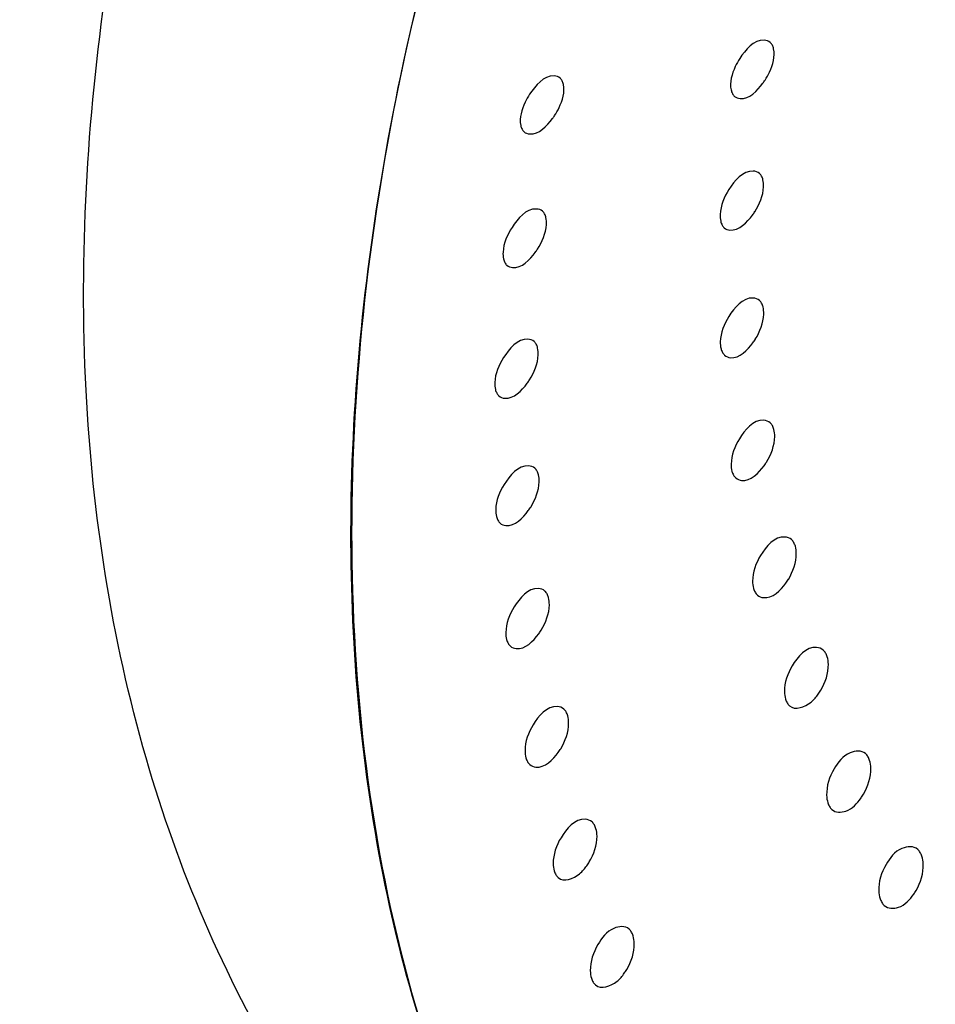
# Model space of a CAD drawing. Units: millimetres. Extents: x -1 to 1616, y -1 to 2285.
# Drawn here: x 1081 to 1084, y 1938 to 1941 of the extents above; entities that cross this region are included whole.
import ezdxf

# ---------------------------------------------------------------- set-up
doc = ezdxf.new("R2010")
doc.units = ezdxf.units.MM
doc.header["$LTSCALE"] = 148.923077
doc.layers.get('0').update_dxf_attribs({"linetype": 'CONTINUOUS'})
doc.layers.add('ASSI', color=7, linetype='CONTINUOUS')
doc.layers.add('GEOM', color=7, linetype='CONTINUOUS')

msp = doc.modelspace()

# ---------------------------------------------------------------- linework, layer by layer
at = {"color": 2, "linetype": 'CONTINUOUS'}
msp.add_open_spline([(1087.408, 1936.5954), (1087.2831, 1936.5401), (1087.0332, 1936.4296), (1086.7208, 1936.2914), (1086.4708, 1936.1808), (1086.2834, 1936.0979), (1086.096, 1936.015), (1085.9398, 1935.9459), (1085.8304, 1935.8976), (1085.7679, 1935.8699), (1085.7211, 1935.8492), (1085.6742, 1935.8285), (1085.6352, 1935.8112), (1085.6039, 1935.7974), (1085.5844, 1935.7886), (1085.5708, 1935.7829), (1085.5629, 1935.7789), (1085.5552, 1935.7774), (1085.5456, 1935.7748), (1085.5302, 1935.7711), (1085.5109, 1935.7663), (1085.48, 1935.7587), (1085.4415, 1935.7492), (1085.3952, 1935.7377), (1085.3335, 1935.7225), (1085.2564, 1935.7035), (1085.1639, 1935.6806), (1085.0714, 1935.6578), (1084.948, 1935.6273), (1084.7938, 1935.5893), (1084.6087, 1935.5436), (1084.4237, 1935.4979), (1084.2694, 1935.4598), (1084.1461, 1935.4294), (1084.0535, 1935.4065), (1083.9764, 1935.3875), (1083.9147, 1935.3723), (1083.8685, 1935.3608), (1083.8222, 1935.3494), (1083.7875, 1935.3408), (1083.7644, 1935.3352), (1083.7547, 1935.3327), (1083.7471, 1935.3309), (1083.7412, 1935.3291), (1083.7357, 1935.3291), (1083.7284, 1935.3287), (1083.7193, 1935.3284), (1083.7047, 1935.3279), (1083.6865, 1935.3272), (1083.6646, 1935.3264), (1083.6354, 1935.3253), (1083.5989, 1935.3239), (1083.5551, 1935.3222), (1083.4968, 1935.32), (1083.4238, 1935.3173), (1083.3362, 1935.314), (1083.2487, 1935.3107), (1083.1319, 1935.3063), (1082.986, 1935.3008), (1082.8109, 1935.2942), (1082.6358, 1935.2876), (1082.4606, 1935.281), (1082.3293, 1935.2761), (1082.2417, 1935.2728), (1082.198, 1935.2711), (1082.1542, 1935.2695), (1082.1177, 1935.2681), (1082.0885, 1935.267), (1082.0666, 1935.2662), (1082.0484, 1935.2655), (1082.0338, 1935.2649), (1082.0247, 1935.2648), (1082.0173, 1935.2641), (1082.0123, 1935.2651), (1082.0074, 1935.2661), (1081.9975, 1935.2681), (1081.9827, 1935.2712), (1081.9629, 1935.2753), (1081.9366, 1935.2808), (1081.9037, 1935.2876), (1081.851, 1935.2985), (1081.7851, 1935.3122), (1081.7061, 1935.3286), (1081.6271, 1935.3449), (1081.5481, 1935.3613), (1081.4428, 1935.3832), (1081.3111, 1935.4105), (1081.153, 1935.4432), (1081.0214, 1935.4706), (1080.916, 1935.4924), (1080.837, 1935.5088), (1080.758, 1935.5252), (1080.679, 1935.5415), (1080.6131, 1935.5552), (1080.5604, 1935.5661), (1080.5275, 1935.5729), (1080.5045, 1935.5777), (1080.4913, 1935.5805), (1080.4814, 1935.5825), (1080.4732, 1935.5842), (1080.4666, 1935.5856), (1080.4599, 1935.5867), (1080.4531, 1935.5908), (1080.4418, 1935.5965), (1080.4278, 1935.604), (1080.411, 1935.6128), (1080.3942, 1935.6216), (1080.3718, 1935.6334), (1080.3438, 1935.6482), (1080.299, 1935.6718), (1080.2429, 1935.7013), (1080.1757, 1935.7367), (1080.086, 1935.7839), (1079.974, 1935.8428), (1079.8395, 1935.9136), (1079.705, 1935.9844), (1079.5929, 1936.0434), (1079.5033, 1936.0906), (1079.4361, 1936.126), (1079.3688, 1936.1614), (1079.3128, 1936.1909), (1079.268, 1936.2145), (1079.2343, 1936.2322), (1079.2063, 1936.2469), (1079.1839, 1936.2587), (1079.1671, 1936.2676), (1079.1531, 1936.275), (1079.1433, 1936.2801), (1079.1384, 1936.2827), (1079.1356, 1936.2842), (1079.1335, 1936.2866), (1079.1307, 1936.2892), (1079.1264, 1936.2937), (1079.1209, 1936.2992), (1079.1143, 1936.3058), (1079.1055, 1936.3146), (1079.0945, 1936.3257), (1079.0769, 1936.3433), (1079.0462, 1936.3742), (1079.0022, 1936.4184), (1078.9495, 1936.4713), (1078.8968, 1936.5243), (1078.8265, 1936.5949), (1078.7387, 1936.6832), (1078.6332, 1936.7891), (1078.5278, 1936.895), (1078.4399, 1936.9833), (1078.3696, 1937.0539), (1078.3169, 1937.1068), (1078.273, 1937.151), (1078.2378, 1937.1863), (1078.2115, 1937.2128), (1078.1851, 1937.2392), (1078.1631, 1937.2613), (1078.1456, 1937.279), (1078.1324, 1937.2922), (1078.1214, 1937.3032), (1078.1126, 1937.3121), (1078.1071, 1937.3176), (1078.1027, 1937.322), (1078.1, 1937.3248), (1078.0977, 1937.3269), (1078.0964, 1937.3299), (1078.0937, 1937.3348), (1078.09, 1937.342), (1078.0839, 1937.3533), (1078.0764, 1937.3676), (1078.0644, 1937.3904), (1078.0494, 1937.4189), (1078.0254, 1937.4644), (1077.9953, 1937.5214), (1077.9593, 1937.5898), (1077.9233, 1937.6581), (1077.8752, 1937.7493), (1077.8151, 1937.8632), (1077.743, 1937.9999), (1077.6709, 1938.1367), (1077.6109, 1938.2506), (1077.5628, 1938.3417), (1077.5268, 1938.4101), (1077.4907, 1938.4785), (1077.4607, 1938.5354), (1077.4367, 1938.581), (1077.4216, 1938.6095), (1077.4096, 1938.6323), (1077.4021, 1938.6465), (1077.3961, 1938.6579), (1077.3923, 1938.665), (1077.3898, 1938.6701), (1077.3881, 1938.6728), (1077.3875, 1938.6763), (1077.3865, 1938.6804), (1077.385, 1938.6872), (1077.3832, 1938.6956), (1077.3802, 1938.7091), (1077.3764, 1938.726), (1077.372, 1938.7462), (1077.366, 1938.7732), (1077.3585, 1938.8069), (1077.3496, 1938.8474), (1077.3406, 1938.8879), (1077.3287, 1938.9419), (1077.3138, 1939.0094), (1077.2959, 1939.0903), (1077.272, 1939.1983), (1077.2422, 1939.3333), (1077.2064, 1939.4952), (1077.1706, 1939.6571), (1077.1408, 1939.7921), (1077.1169, 1939.9001), (1077.099, 1939.981), (1077.0811, 1940.062), (1077.0662, 1940.1295), (1077.0558, 1940.1767), (1077.0498, 1940.2037), (1077.0454, 1940.2239), (1077.0416, 1940.2408), (1077.039, 1940.2526), (1077.0375, 1940.2594), (1077.0367, 1940.2636), (1077.0357, 1940.2669), (1077.0357, 1940.2707), (1077.0358, 1940.2772), (1077.036, 1940.2904), (1077.0362, 1940.3092), (1077.0364, 1940.3318), (1077.0367, 1940.3619), (1077.0371, 1940.3995), (1077.0376, 1940.4446), (1077.0383, 1940.5048), (1077.0391, 1940.58), (1077.0401, 1940.6703), (1077.0411, 1940.7606), (1077.0424, 1940.8809), (1077.044, 1941.0314), (1077.046, 1941.2119), (1077.0479, 1941.3925), (1077.0496, 1941.5429), (1077.0509, 1941.6633), (1077.0519, 1941.7536), (1077.0527, 1941.8288), (1077.0533, 1941.889), (1077.0538, 1941.9341), (1077.0542, 1941.9717), (1077.0546, 1942.0018), (1077.0547, 1942.0206), (1077.055, 1942.0357), (1077.0547, 1942.045), (1077.0567, 1942.0531), (1077.0583, 1942.0611), (1077.0604, 1942.0711), (1077.0628, 1942.083), (1077.0662, 1942.099), (1077.0719, 1942.127), (1077.0802, 1942.1669), (1077.0934, 1942.2309), (1077.1099, 1942.3108), (1077.1297, 1942.4067), (1077.1496, 1942.5025), (1077.1694, 1942.5984), (1077.1958, 1942.7263), (1077.2288, 1942.8861), (1077.2685, 1943.0779), (1077.3081, 1943.2696), (1077.3411, 1943.4294), (1077.3676, 1943.5573), (1077.3874, 1943.6532), (1077.4039, 1943.7331), (1077.4171, 1943.797), (1077.4254, 1943.837), (1077.432, 1943.8689), (1077.4369, 1943.8929), (1077.4406, 1943.9109), (1077.4431, 1943.9229), (1077.4444, 1943.9289), (1077.4456, 1943.9349), (1077.4491, 1943.943), (1077.4529, 1943.9532), (1077.4593, 1943.9694), (1077.4671, 1943.9898), (1077.4766, 1944.0142), (1077.4892, 1944.0467), (1077.505, 1944.0874), (1077.5239, 1944.1361), (1077.5428, 1944.1849), (1077.5807, 1944.2825), (1077.6375, 1944.4289), (1077.7132, 1944.6241), (1077.7888, 1944.8192), (1077.8645, 1945.0144), (1077.9276, 1945.177), (1077.9781, 1945.3072), (1078.0159, 1945.4047), (1078.0538, 1945.5023), (1078.0916, 1945.5999), (1078.1232, 1945.6812), (1078.1452, 1945.7382), (1078.1579, 1945.7707), (1078.1673, 1945.7951), (1078.1752, 1945.8154), (1078.1815, 1945.8317), (1078.1854, 1945.8418), (1078.1886, 1945.85), (1078.1909, 1945.8561), (1078.1946, 1945.862), (1078.199, 1945.87), (1078.2047, 1945.8799), (1078.2183, 1945.9037), (1078.2387, 1945.9394), (1078.2658, 1945.9871), (1078.293, 1946.0347), (1078.3292, 1946.0983), (1078.3926, 1946.2094), (1078.4832, 1946.3683), (1078.5918, 1946.5589), (1078.7005, 1946.7494), (1078.8091, 1946.94), (1078.8997, 1947.0989), (1078.9721, 1947.2259), (1079.0264, 1947.3212), (1079.0808, 1947.4165), (1079.126, 1947.4959), (1079.1623, 1947.5595), (1079.1894, 1947.6071), (1079.2121, 1947.6468), (1079.2302, 1947.6786), (1079.2415, 1947.6984), (1079.2505, 1947.7143), (1079.2563, 1947.7242), (1079.2606, 1947.7322), (1079.2668, 1947.7397), (1079.2767, 1947.7529), (1079.2914, 1947.7718), (1079.3146, 1947.802), (1079.3438, 1947.8397), (1079.3787, 1947.885), (1079.4136, 1947.9302), (1079.4602, 1947.9906), (1079.5417, 1948.0962), (1079.6581, 1948.2471), (1079.7979, 1948.4282), (1079.9376, 1948.6093), (1080.1239, 1948.8508), (1080.3567, 1949.1526), (1080.543, 1949.394), (1080.6362, 1949.5148)], degree=3, knots=[0, 0, 0, 0, 0.015625, 0.03125, 0.039062, 0.046875, 0.054688, 0.0625, 0.066406, 0.068359, 0.070312, 0.072266, 0.074219, 0.075195, 0.076172, 0.07666, 0.076904, 0.077148, 0.077637, 0.078125, 0.079102, 0.080078, 0.082031, 0.083984, 0.085938, 0.089844, 0.09375, 0.097656, 0.101562, 0.109375, 0.117188, 0.125, 0.132812, 0.136719, 0.140625, 0.144531, 0.146484, 0.148438, 0.150391, 0.152344, 0.152832, 0.15332, 0.153564, 0.153809, 0.154053, 0.154297, 0.154785, 0.155273, 0.15625, 0.157227, 0.158203, 0.160156, 0.162109, 0.164062, 0.167969, 0.171875, 0.175781, 0.179688, 0.1875, 0.195312, 0.203125, 0.210938, 0.21875, 0.220703, 0.222656, 0.224609, 0.226562, 0.227539, 0.228516, 0.229492, 0.22998, 0.230469, 0.230713, 0.230957, 0.231201, 0.231445, 0.232422, 0.233398, 0.234375, 0.236328, 0.238281, 0.242188, 0.246094, 0.25, 0.253906, 0.257812, 0.265625, 0.273438, 0.28125, 0.285156, 0.289062, 0.292969, 0.296875, 0.300781, 0.302734, 0.304688, 0.305664, 0.306152, 0.306641, 0.307129, 0.307373, 0.307617, 0.308105, 0.308594, 0.30957, 0.310547, 0.311523, 0.3125, 0.314453, 0.316406, 0.320312, 0.324219, 0.328125, 0.335938, 0.34375, 0.351562, 0.359375, 0.363281, 0.367188, 0.371094, 0.375, 0.376953, 0.378906, 0.380859, 0.381836, 0.382812, 0.383789, 0.384277, 0.384521, 0.384644, 0.384766, 0.38501, 0.385254, 0.385742, 0.38623, 0.386719, 0.387695, 0.388672, 0.390625, 0.394531, 0.398438, 0.402344, 0.40625, 0.414062, 0.421875, 0.429688, 0.4375, 0.441406, 0.445312, 0.449219, 0.451172, 0.453125, 0.455078, 0.457031, 0.458008, 0.458984, 0.459961, 0.460449, 0.460938, 0.461182, 0.461426, 0.461548, 0.46167, 0.461914, 0.462402, 0.462891, 0.463867, 0.464844, 0.466797, 0.46875, 0.472656, 0.476562, 0.480469, 0.484375, 0.492188, 0.5, 0.507812, 0.515625, 0.519531, 0.523438, 0.527344, 0.53125, 0.533203, 0.535156, 0.536133, 0.537109, 0.537598, 0.538086, 0.53833, 0.538452, 0.538574, 0.538818, 0.539062, 0.539551, 0.540039, 0.541016, 0.541992, 0.542969, 0.544922, 0.546875, 0.548828, 0.550781, 0.554688, 0.558594, 0.5625, 0.570312, 0.578125, 0.585938, 0.59375, 0.597656, 0.601562, 0.605469, 0.609375, 0.611328, 0.612305, 0.613281, 0.614258, 0.614746, 0.61499, 0.615234, 0.615356, 0.615479, 0.615723, 0.616211, 0.617188, 0.618164, 0.619141, 0.621094, 0.623047, 0.625, 0.628906, 0.632812, 0.636719, 0.640625, 0.648438, 0.65625, 0.664062, 0.671875, 0.675781, 0.679688, 0.683594, 0.685547, 0.6875, 0.689453, 0.69043, 0.691406, 0.691895, 0.692383, 0.692627, 0.692871, 0.693359, 0.693848, 0.694336, 0.695312, 0.697266, 0.699219, 0.703125, 0.707031, 0.710938, 0.714844, 0.71875, 0.726562, 0.734375, 0.742188, 0.75, 0.753906, 0.757812, 0.761719, 0.763672, 0.765625, 0.766602, 0.767578, 0.768555, 0.768799, 0.769043, 0.769287, 0.769531, 0.77002, 0.770508, 0.771484, 0.772461, 0.773438, 0.775391, 0.777344, 0.779297, 0.78125, 0.789062, 0.796875, 0.804688, 0.8125, 0.820312, 0.824219, 0.828125, 0.832031, 0.835938, 0.839844, 0.841797, 0.842773, 0.84375, 0.844727, 0.845215, 0.845703, 0.845947, 0.846191, 0.846436, 0.84668, 0.847168, 0.847656, 0.849609, 0.851562, 0.853516, 0.855469, 0.859375, 0.867188, 0.875, 0.882812, 0.890625, 0.898438, 0.902344, 0.90625, 0.910156, 0.914062, 0.916016, 0.917969, 0.919922, 0.920898, 0.921875, 0.922363, 0.922852, 0.923096, 0.92334, 0.923828, 0.924805, 0.925781, 0.927734, 0.929688, 0.931641, 0.933594, 0.9375, 0.945312, 0.953125, 0.960938, 0.96875, 0.984375, 1, 1, 1, 1], dxfattribs=at)
at = {"color": 7, "linetype": 'CONTINUOUS'}
for points, knots in [([(1080.3696, 1936.0268), (1080.1431, 1936.376), (1079.7682, 1937.1597), (1079.4784, 1938.472), (1079.4495, 1939.9091), (1079.7655, 1941.993), (1080.8129, 1944.6457), (1082.1551, 1946.5465), (1082.9458, 1947.4382)], [0, 0, 0, 0, 0.100295, 0.206931, 0.321556, 0.444653, 0.712827, 1, 1, 1, 1]), ([(1082.834, 1936.9544), (1082.5781, 1937.1854), (1082.1236, 1937.7403), (1081.6922, 1938.7584), (1081.5133, 1939.9247), (1081.5872, 1941.1938), (1081.9072, 1942.5215), (1082.6559, 1944.3353), (1083.5198, 1945.5933), (1084.1958, 1946.3557)], [0, 0, 0, 0, 0.099323, 0.203176, 0.314926, 0.436246, 0.567177, 0.706457, 1, 1, 1, 1]), ([(1083.2838, 1936.6086), (1083.0789, 1936.8637), (1082.7289, 1937.4499), (1082.4301, 1938.4621), (1082.3506, 1939.5885), (1082.5419, 1941.2433), (1083.3375, 1943.3694), (1084.3993, 1944.8894), (1085.0309, 1945.6016)], [0, 0, 0, 0, 0.099651, 0.205122, 0.318676, 0.441195, 0.710109, 1, 1, 1, 1])]:
    msp.add_open_spline(points, degree=3, knots=knots, dxfattribs=at)
at = {"layer": 'ASSI', "color": 7, "linetype": 'CONTINUOUS'}
msp.add_open_spline([(1078.172, 1936.0443), (1078.5561, 1935.6974), (1079.457, 1935.1049), (1081.05, 1934.6268), (1082.8262, 1934.5557), (1084.7153, 1934.8841), (1086.6499, 1935.5936), (1089.2339, 1937.0304), (1090.9633, 1938.5451), (1091.9805, 1939.6924)], degree=3, knots=[0, 0, 0, 0, 0.099012, 0.202689, 0.314464, 0.435984, 0.567198, 0.706714, 1, 1, 1, 1], dxfattribs=at)
at = {"layer": 'GEOM', "color": 7, "linetype": 'CONTINUOUS'}
for centre, radius, start, end in [((1083.5238, 1940.9629), 0.1845, 323.1957, 326.9072), ((1082.8656, 1940.8542), 0.1864, 323.0382, 326.5201), ((1083.4938, 1940.5486), 0.181, 323.4601, 327.5154), ((1082.8135, 1940.434), 0.1836, 323.2676, 327.0738), ((1083.4976, 1940.1465), 0.1774, 323.7179, 328.0622), ((1082.7903, 1940.0226), 0.1806, 323.4929, 327.5844), ((1083.5351, 1939.7595), 0.1735, 323.9676, 328.5445), ((1082.796, 1939.6222), 0.1774, 323.7133, 328.0499), ((1083.6061, 1939.39), 0.1696, 324.2079, 328.9598), ((1082.8306, 1939.2346), 0.1742, 323.928, 328.4683), ((1083.71, 1939.0403), 0.1656, 324.4372, 329.3059), ((1082.8939, 1938.8617), 0.1708, 324.1361, 328.8378), ((1083.8463, 1938.7128), 0.1617, 324.6538, 329.5813), ((1082.9856, 1938.5052), 0.1675, 324.3364, 329.1571), ((1084.014, 1938.4096), 0.1577, 324.8556, 329.7847), ((1083.1052, 1938.1669), 0.1641, 324.5281, 329.4251)]:
    msp.add_arc(centre, radius, start, end, dxfattribs=at)
for points, knots in [([(1080.5305, 1949.6083), (1079.7846, 1948.7671), (1078.4917, 1946.9799), (1077.397, 1944.5005), (1076.9428, 1942.5165), (1076.7878, 1940.7098), (1077.0428, 1938.9784), (1077.7693, 1937.523), (1078.5036, 1936.6307), (1079.4226, 1935.937), (1080.8932, 1935.2851), (1083.107, 1935.0815), (1084.8623, 1935.5072), (1085.7501, 1935.8367)], [0, 0, 0, 0, 0.153792, 0.299401, 0.36732, 0.431293, 0.54706, 0.60046, 0.652177, 0.703696, 0.756538, 0.870466, 1, 1, 1, 1]), ([(1083.5949, 1943.5972), (1083.3012, 1943.0783), (1082.814, 1942.0252), (1082.2857, 1939.9861), (1082.3788, 1938.3839), (1082.752, 1937.5043)], [0, 0, 0, 0, 0.28301, 0.546461, 1, 1, 1, 1]), ([(1083.6948, 1940.9802), (1083.6898, 1940.9848), (1083.6487, 1940.9959), (1083.6169, 1940.9563), (1083.5994, 1940.9298)], [0, 0, 0, 0, 0.177025, 1, 1, 1, 1]), ([(1083.6784, 1940.8622), (1083.6836, 1940.8702), (1083.6997, 1940.9001), (1083.7106, 1940.9362), (1083.7053, 1940.9603)], [0, 0, 0, 0, 0.280399, 1, 1, 1, 1]), ([(1083.7053, 1940.9603), (1083.7044, 1940.9642), (1083.702, 1940.9715), (1083.6974, 1940.9778), (1083.6948, 1940.9802)], [0, 0, 0, 0, 0.533396, 1, 1, 1, 1]), ([(1083.5994, 1940.9298), (1083.5942, 1940.9217), (1083.578, 1940.892), (1083.567, 1940.8558), (1083.5725, 1940.8317)], [0, 0, 0, 0, 0.280414, 1, 1, 1, 1]), ([(1083.0385, 1940.8686), (1083.0335, 1940.8731), (1082.9924, 1940.8839), (1082.9607, 1940.8446), (1082.9431, 1940.8181)], [0, 0, 0, 0, 0.175412, 1, 1, 1, 1]), ([(1083.0487, 1940.8488), (1083.0479, 1940.8527), (1083.0455, 1940.8599), (1083.0411, 1940.8662), (1083.0385, 1940.8686)], [0, 0, 0, 0, 0.533805, 1, 1, 1, 1]), ([(1083.021, 1940.7514), (1083.0263, 1940.7594), (1083.0425, 1940.789), (1083.0538, 1940.8248), (1083.0487, 1940.8488)], [0, 0, 0, 0, 0.281419, 1, 1, 1, 1]), ([(1083.583, 1940.8117), (1083.5877, 1940.8075), (1083.6239, 1940.7959), (1083.6545, 1940.8296), (1083.6715, 1940.8524)], [0, 0, 0, 0, 0.182152, 1, 1, 1, 1]), ([(1082.9431, 1940.8181), (1082.9377, 1940.8101), (1082.9214, 1940.7806), (1082.9102, 1940.7447), (1082.9153, 1940.7208)], [0, 0, 0, 0, 0.281409, 1, 1, 1, 1]), ([(1083.5725, 1940.8317), (1083.5733, 1940.8277), (1083.5758, 1940.8204), (1083.5804, 1940.8141), (1083.583, 1940.8117)], [0, 0, 0, 0, 0.532867, 1, 1, 1, 1]), ([(1082.9153, 1940.7208), (1082.9162, 1940.7169), (1082.9185, 1940.7096), (1082.923, 1940.7034), (1082.9256, 1940.701)], [0, 0, 0, 0, 0.533369, 1, 1, 1, 1]), ([(1082.9256, 1940.701), (1082.9303, 1940.6967), (1082.9668, 1940.6855), (1082.9973, 1940.7193), (1083.0145, 1940.7422)], [0, 0, 0, 0, 0.180101, 1, 1, 1, 1]), ([(1083.6612, 1940.5709), (1083.6561, 1940.5756), (1083.615, 1940.5872), (1083.5828, 1940.5473), (1083.5657, 1940.5206)], [0, 0, 0, 0, 0.180143, 1, 1, 1, 1]), ([(1083.672, 1940.5508), (1083.6711, 1940.5548), (1083.6685, 1940.5621), (1083.6639, 1940.5685), (1083.6612, 1940.5709)], [0, 0, 0, 0, 0.532485, 1, 1, 1, 1]), ([(1083.6465, 1940.4513), (1083.6613, 1940.4745), (1083.6756, 1940.5086), (1083.6737, 1940.5437), (1083.672, 1940.5508)], [0, 0, 0, 0, 0.79201, 1, 1, 1, 1]), ([(1083.5657, 1940.5206), (1083.5509, 1940.4974), (1083.5364, 1940.4634), (1083.5383, 1940.4282), (1083.54, 1940.4212)], [0, 0, 0, 0, 0.791769, 1, 1, 1, 1]), ([(1082.9835, 1940.4527), (1082.9785, 1940.4573), (1082.9374, 1940.4685), (1082.9054, 1940.4289), (1082.8881, 1940.4023)], [0, 0, 0, 0, 0.177962, 1, 1, 1, 1]), ([(1082.9941, 1940.4327), (1082.9932, 1940.4366), (1082.9907, 1940.444), (1082.9862, 1940.4503), (1082.9835, 1940.4527)], [0, 0, 0, 0, 0.533113, 1, 1, 1, 1]), ([(1083.5509, 1940.401), (1083.5557, 1940.3967), (1083.5916, 1940.3847), (1083.6224, 1940.4181), (1083.6392, 1940.4408)], [0, 0, 0, 0, 0.185688, 1, 1, 1, 1]), ([(1082.9676, 1940.3342), (1082.9824, 1940.3572), (1082.9971, 1940.3908), (1082.9957, 1940.4257), (1082.9941, 1940.4327)], [0, 0, 0, 0, 0.793469, 1, 1, 1, 1]), ([(1083.54, 1940.4212), (1083.541, 1940.4172), (1083.5436, 1940.4098), (1083.5483, 1940.4035), (1083.5509, 1940.401)], [0, 0, 0, 0, 0.531935, 1, 1, 1, 1]), ([(1082.8881, 1940.4023), (1082.8732, 1940.3793), (1082.8585, 1940.3457), (1082.8599, 1940.3108), (1082.8615, 1940.3038)], [0, 0, 0, 0, 0.79322, 1, 1, 1, 1]), ([(1082.8721, 1940.2838), (1082.8768, 1940.2795), (1082.913, 1940.2679), (1082.9436, 1940.3014), (1082.9606, 1940.3242)], [0, 0, 0, 0, 0.183073, 1, 1, 1, 1]), ([(1082.8615, 1940.3038), (1082.8624, 1940.2998), (1082.8649, 1940.2925), (1082.8695, 1940.2862), (1082.8721, 1940.2838)], [0, 0, 0, 0, 0.532654, 1, 1, 1, 1]), ([(1083.6611, 1940.1739), (1083.6558, 1940.1787), (1083.6148, 1940.1907), (1083.5822, 1940.1506), (1083.5653, 1940.1237)], [0, 0, 0, 0, 0.18346, 1, 1, 1, 1]), ([(1083.6723, 1940.1535), (1083.6712, 1940.1575), (1083.6685, 1940.165), (1083.6638, 1940.1714), (1083.6611, 1940.1739)], [0, 0, 0, 0, 0.531429, 1, 1, 1, 1]), ([(1083.6481, 1940.0527), (1083.6627, 1940.0762), (1083.6766, 1940.1109), (1083.6741, 1940.1463), (1083.6723, 1940.1535)], [0, 0, 0, 0, 0.789926, 1, 1, 1, 1]), ([(1083.5653, 1940.1237), (1083.5506, 1940.1003), (1083.5366, 1940.0656), (1083.5391, 1940.0302), (1083.541, 1940.0231)], [0, 0, 0, 0, 0.789757, 1, 1, 1, 1]), ([(1082.9572, 1940.0457), (1082.952, 1940.0504), (1082.911, 1940.062), (1082.8787, 1940.0221), (1082.8616, 1939.9953)], [0, 0, 0, 0, 0.180675, 1, 1, 1, 1]), ([(1082.9681, 1940.0255), (1082.9671, 1940.0295), (1082.9645, 1940.0368), (1082.9598, 1940.0432), (1082.9572, 1940.0457)], [0, 0, 0, 0, 0.532303, 1, 1, 1, 1]), ([(1083.5522, 1940.0027), (1083.5571, 1939.9982), (1083.5927, 1939.9858), (1083.6239, 1940.019), (1083.6405, 1940.0416)], [0, 0, 0, 0, 0.189294, 1, 1, 1, 1]), ([(1082.9427, 1939.9258), (1082.9575, 1939.9491), (1082.9717, 1939.9832), (1082.9698, 1940.0184), (1082.9681, 1940.0255)], [0, 0, 0, 0, 0.791696, 1, 1, 1, 1]), ([(1083.541, 1940.0231), (1083.542, 1940.0191), (1083.5447, 1940.0116), (1083.5495, 1940.0051), (1083.5522, 1940.0027)], [0, 0, 0, 0, 0.530872, 1, 1, 1, 1]), ([(1082.8616, 1939.9953), (1082.8468, 1939.9722), (1082.8324, 1939.938), (1082.8345, 1939.9028), (1082.8362, 1939.8958)], [0, 0, 0, 0, 0.791497, 1, 1, 1, 1]), ([(1082.8471, 1939.8756), (1082.8519, 1939.8712), (1082.8877, 1939.8592), (1082.9186, 1939.8926), (1082.9354, 1939.9152)], [0, 0, 0, 0, 0.186122, 1, 1, 1, 1]), ([(1082.8362, 1939.8958), (1082.8371, 1939.8918), (1082.8398, 1939.8844), (1082.8444, 1939.878), (1082.8471, 1939.8756)], [0, 0, 0, 0, 0.53183, 1, 1, 1, 1]), ([(1083.6944, 1939.7916), (1083.689, 1939.7966), (1083.648, 1939.8092), (1083.6149, 1939.7688), (1083.5983, 1939.7418)], [0, 0, 0, 0, 0.186943, 1, 1, 1, 1]), ([(1083.706, 1939.771), (1083.7049, 1939.7751), (1083.7021, 1939.7826), (1083.6972, 1939.7891), (1083.6944, 1939.7916)], [0, 0, 0, 0, 0.530254, 1, 1, 1, 1]), ([(1083.6831, 1939.669), (1083.6977, 1939.6927), (1083.7112, 1939.728), (1083.708, 1939.7638), (1083.706, 1939.771)], [0, 0, 0, 0, 0.787843, 1, 1, 1, 1]), ([(1083.5983, 1939.7418), (1083.5837, 1939.7181), (1083.57, 1939.6829), (1083.5732, 1939.6472), (1083.5752, 1939.6399)], [0, 0, 0, 0, 0.787749, 1, 1, 1, 1]), ([(1082.9595, 1939.6495), (1082.9543, 1939.6543), (1082.9132, 1939.6663), (1082.8806, 1939.6262), (1082.8638, 1939.5993)], [0, 0, 0, 0, 0.183529, 1, 1, 1, 1]), ([(1082.9708, 1939.6291), (1082.9697, 1939.6331), (1082.967, 1939.6405), (1082.9622, 1939.647), (1082.9595, 1939.6495)], [0, 0, 0, 0, 0.531389, 1, 1, 1, 1]), ([(1083.5752, 1939.6399), (1083.5763, 1939.6359), (1083.5792, 1939.6283), (1083.5841, 1939.6218), (1083.5869, 1939.6193)], [0, 0, 0, 0, 0.529704, 1, 1, 1, 1]), ([(1083.5869, 1939.6193), (1083.5918, 1939.6148), (1083.6272, 1939.6019), (1083.659, 1939.6348), (1083.6754, 1939.6574)], [0, 0, 0, 0, 0.19293, 1, 1, 1, 1]), ([(1082.9465, 1939.5283), (1082.9612, 1939.5518), (1082.9751, 1939.5865), (1082.9726, 1939.6219), (1082.9708, 1939.6291)], [0, 0, 0, 0, 0.789913, 1, 1, 1, 1]), ([(1082.8638, 1939.5993), (1082.8491, 1939.5759), (1082.835, 1939.5412), (1082.8376, 1939.5058), (1082.8394, 1939.4987)], [0, 0, 0, 0, 0.789769, 1, 1, 1, 1]), ([(1082.8507, 1939.4782), (1082.8555, 1939.4738), (1082.8912, 1939.4614), (1082.9224, 1939.4946), (1082.939, 1939.5172)], [0, 0, 0, 0, 0.18922, 1, 1, 1, 1]), ([(1082.8394, 1939.4987), (1082.8405, 1939.4946), (1082.8432, 1939.4872), (1082.848, 1939.4807), (1082.8507, 1939.4782)], [0, 0, 0, 0, 0.530912, 1, 1, 1, 1]), ([(1083.761, 1939.4267), (1083.7555, 1939.4317), (1083.7146, 1939.4449), (1083.6808, 1939.4045), (1083.6644, 1939.3774)], [0, 0, 0, 0, 0.190557, 1, 1, 1, 1]), ([(1083.7731, 1939.4058), (1083.7719, 1939.4099), (1083.7688, 1939.4175), (1083.7639, 1939.4241), (1083.761, 1939.4267)], [0, 0, 0, 0, 0.528984, 1, 1, 1, 1]), ([(1083.7514, 1939.3025), (1083.7659, 1939.3266), (1083.7791, 1939.3625), (1083.7752, 1939.3985), (1083.7731, 1939.4058)], [0, 0, 0, 0, 0.785777, 1, 1, 1, 1]), ([(1083.6644, 1939.3774), (1083.6499, 1939.3534), (1083.6366, 1939.3175), (1083.6404, 1939.2815), (1083.6426, 1939.2742)], [0, 0, 0, 0, 0.78576, 1, 1, 1, 1]), ([(1082.9906, 1939.266), (1082.9852, 1939.2709), (1082.9442, 1939.2834), (1082.9112, 1939.2431), (1082.8945, 1939.2161)], [0, 0, 0, 0, 0.186503, 1, 1, 1, 1]), ([(1083.6426, 1939.2742), (1083.6437, 1939.2701), (1083.6468, 1939.2625), (1083.6518, 1939.2559), (1083.6546, 1939.2533)], [0, 0, 0, 0, 0.528453, 1, 1, 1, 1]), ([(1083.6546, 1939.2533), (1083.6597, 1939.2487), (1083.695, 1939.2354), (1083.7273, 1939.2681), (1083.7437, 1939.2908)], [0, 0, 0, 0, 0.196559, 1, 1, 1, 1]), ([(1082.979, 1939.1435), (1082.9936, 1939.1673), (1083.0072, 1939.2025), (1083.0041, 1939.2381), (1083.0022, 1939.2454)], [0, 0, 0, 0, 0.788132, 1, 1, 1, 1]), ([(1083.0022, 1939.2454), (1083.0011, 1939.2494), (1082.9982, 1939.257), (1082.9933, 1939.2635), (1082.9906, 1939.266)], [0, 0, 0, 0, 0.530389, 1, 1, 1, 1]), ([(1082.8945, 1939.2161), (1082.8799, 1939.1924), (1082.8662, 1939.1573), (1082.8693, 1939.1216), (1082.8713, 1939.1144)], [0, 0, 0, 0, 0.788043, 1, 1, 1, 1]), ([(1082.8713, 1939.1144), (1082.8724, 1939.1103), (1082.8752, 1939.1028), (1082.8801, 1939.0963), (1082.8829, 1939.0938)], [0, 0, 0, 0, 0.529916, 1, 1, 1, 1]), ([(1082.8829, 1939.0938), (1082.8878, 1939.0893), (1082.9232, 1939.0765), (1082.9549, 1939.1095), (1082.9714, 1939.132)], [0, 0, 0, 0, 0.192341, 1, 1, 1, 1]), ([(1083.8605, 1939.0814), (1083.8549, 1939.0865), (1083.8139, 1939.1004), (1083.7795, 1939.0599), (1083.7632, 1939.0326)], [0, 0, 0, 0, 0.194262, 1, 1, 1, 1]), ([(1083.8525, 1938.9558), (1083.8669, 1938.9801), (1083.8797, 1939.0166), (1083.8752, 1939.0529), (1083.8729, 1939.0603)], [0, 0, 0, 0, 0.783745, 1, 1, 1, 1]), ([(1083.8729, 1939.0603), (1083.8717, 1939.0645), (1083.8685, 1939.0721), (1083.8634, 1939.0788), (1083.8605, 1939.0814)], [0, 0, 0, 0, 0.527643, 1, 1, 1, 1]), ([(1083.7632, 1939.0326), (1083.7488, 1939.0084), (1083.7358, 1938.972), (1083.7403, 1938.9357), (1083.7426, 1938.9283)], [0, 0, 0, 0, 0.783802, 1, 1, 1, 1]), ([(1083.7426, 1938.9283), (1083.7438, 1938.9241), (1083.747, 1938.9164), (1083.7521, 1938.9098), (1083.755, 1938.9072)], [0, 0, 0, 0, 0.527142, 1, 1, 1, 1]), ([(1083.755, 1938.9072), (1083.7718, 1938.8919), (1083.8186, 1938.9093), (1083.8382, 1938.9348), (1083.8448, 1938.944)], [0, 0, 0, 0, 0.66849, 1, 1, 1, 1]), ([(1083.0502, 1938.897), (1083.0447, 1938.902), (1083.0038, 1938.9151), (1082.9702, 1938.8746), (1082.9537, 1938.8475)], [0, 0, 0, 0, 0.189576, 1, 1, 1, 1]), ([(1083.0621, 1938.8762), (1083.0609, 1938.8803), (1083.058, 1938.8879), (1083.053, 1938.8945), (1083.0502, 1938.897)], [0, 0, 0, 0, 0.529317, 1, 1, 1, 1]), ([(1083.0401, 1938.7733), (1083.0546, 1938.7972), (1083.0679, 1938.833), (1083.0642, 1938.8689), (1083.0621, 1938.8762)], [0, 0, 0, 0, 0.786362, 1, 1, 1, 1]), ([(1082.9537, 1938.8475), (1082.9392, 1938.8236), (1082.9258, 1938.7879), (1082.9294, 1938.752), (1082.9315, 1938.7447)], [0, 0, 0, 0, 0.786329, 1, 1, 1, 1]), ([(1082.9315, 1938.7447), (1082.9327, 1938.7406), (1082.9357, 1938.733), (1082.9407, 1938.7265), (1082.9435, 1938.7239)], [0, 0, 0, 0, 0.528855, 1, 1, 1, 1]), ([(1082.9435, 1938.7239), (1082.9485, 1938.7193), (1082.9838, 1938.7061), (1083.016, 1938.739), (1083.0323, 1938.7616)], [0, 0, 0, 0, 0.195463, 1, 1, 1, 1]), ([(1083.9922, 1938.758), (1083.9803, 1938.7688), (1083.9302, 1938.7648), (1083.9062, 1938.7304), (1083.8942, 1938.7099)], [0, 0, 0, 0, 0.404045, 1, 1, 1, 1]), ([(1084.005, 1938.7367), (1084.0037, 1938.7409), (1084.0003, 1938.7486), (1083.9951, 1938.7553), (1083.9922, 1938.758)], [0, 0, 0, 0, 0.526256, 1, 1, 1, 1]), ([(1083.9857, 1938.631), (1084.0001, 1938.6555), (1084.0126, 1938.6926), (1084.0075, 1938.7292), (1084.005, 1938.7367)], [0, 0, 0, 0, 0.781761, 1, 1, 1, 1]), ([(1083.8942, 1938.7099), (1083.8797, 1938.6854), (1083.8671, 1938.6484), (1083.8722, 1938.612), (1083.8746, 1938.6044)], [0, 0, 0, 0, 0.781889, 1, 1, 1, 1]), ([(1083.8746, 1938.6044), (1083.876, 1938.6002), (1083.8793, 1938.5925), (1083.8845, 1938.5858), (1083.8874, 1938.5831)], [0, 0, 0, 0, 0.525793, 1, 1, 1, 1]), ([(1083.8874, 1938.5831), (1083.8982, 1938.5733), (1083.942, 1938.5733), (1083.9661, 1938.6023), (1083.9782, 1938.6193)], [0, 0, 0, 0, 0.41095, 1, 1, 1, 1]), ([(1083.1381, 1938.5443), (1083.1325, 1938.5494), (1083.0916, 1938.563), (1083.0574, 1938.5225), (1083.0411, 1938.4953)], [0, 0, 0, 0, 0.192723, 1, 1, 1, 1]), ([(1083.1504, 1938.5234), (1083.1491, 1938.5275), (1083.146, 1938.5351), (1083.1409, 1938.5417), (1083.1381, 1938.5443)], [0, 0, 0, 0, 0.528187, 1, 1, 1, 1]), ([(1083.1294, 1938.4193), (1083.1438, 1938.4435), (1083.1568, 1938.4798), (1083.1526, 1938.5159), (1083.1504, 1938.5234)], [0, 0, 0, 0, 0.784613, 1, 1, 1, 1]), ([(1083.0411, 1938.4953), (1083.0266, 1938.4712), (1083.0135, 1938.435), (1083.0177, 1938.3989), (1083.0199, 1938.3915)], [0, 0, 0, 0, 0.784635, 1, 1, 1, 1]), ([(1084.1552, 1938.4586), (1084.1431, 1938.4696), (1084.0927, 1938.4666), (1084.0682, 1938.4318), (1084.0563, 1938.4114)], [0, 0, 0, 0, 0.40851, 1, 1, 1, 1]), ([(1084.1502, 1938.3302), (1084.1646, 1938.355), (1084.1768, 1938.3927), (1084.171, 1938.4295), (1084.1684, 1938.4371)], [0, 0, 0, 0, 0.779838, 1, 1, 1, 1]), ([(1084.1684, 1938.4371), (1084.167, 1938.4413), (1084.1635, 1938.4491), (1084.1582, 1938.4559), (1084.1552, 1938.4586)], [0, 0, 0, 0, 0.524843, 1, 1, 1, 1]), ([(1083.0322, 1938.3705), (1083.0489, 1938.3552), (1083.0955, 1938.373), (1083.1151, 1938.3984), (1083.1216, 1938.4076)], [0, 0, 0, 0, 0.667322, 1, 1, 1, 1]), ([(1084.0563, 1938.4114), (1084.0418, 1938.3866), (1084.0295, 1938.3491), (1084.0352, 1938.3123), (1084.0378, 1938.3047)], [0, 0, 0, 0, 0.780031, 1, 1, 1, 1]), ([(1083.0199, 1938.3915), (1083.0212, 1938.3873), (1083.0243, 1938.3797), (1083.0294, 1938.3731), (1083.0322, 1938.3705)], [0, 0, 0, 0, 0.527745, 1, 1, 1, 1]), ([(1084.051, 1938.2832), (1084.062, 1938.2732), (1084.1062, 1938.2723), (1084.1308, 1938.3017), (1084.1429, 1938.3188)], [0, 0, 0, 0, 0.415271, 1, 1, 1, 1]), ([(1084.0378, 1938.3047), (1084.0392, 1938.3005), (1084.0427, 1938.2927), (1084.048, 1938.2859), (1084.051, 1938.2832)], [0, 0, 0, 0, 0.524426, 1, 1, 1, 1]), ([(1083.2538, 1938.2096), (1083.2421, 1938.2204), (1083.1921, 1938.2157), (1083.1683, 1938.1816), (1083.1562, 1938.1612)], [0, 0, 0, 0, 0.401618, 1, 1, 1, 1]), ([(1083.2664, 1938.1885), (1083.2651, 1938.1927), (1083.2619, 1938.2003), (1083.2567, 1938.207), (1083.2538, 1938.2096)], [0, 0, 0, 0, 0.527018, 1, 1, 1, 1]), ([(1083.1562, 1938.1612), (1083.1418, 1938.1368), (1083.129, 1938.1001), (1083.1337, 1938.0638), (1083.1361, 1938.0563)], [0, 0, 0, 0, 0.78297, 1, 1, 1, 1]), ([(1083.2465, 1938.0834), (1083.2609, 1938.1078), (1083.2736, 1938.1446), (1083.2688, 1938.181), (1083.2664, 1938.1885)], [0, 0, 0, 0, 0.782895, 1, 1, 1, 1]), ([(1083.1487, 1938.0351), (1083.1656, 1938.0197), (1083.2126, 1938.0368), (1083.2323, 1938.0625), (1083.2388, 1938.0717)], [0, 0, 0, 0, 0.669575, 1, 1, 1, 1]), ([(1083.1361, 1938.0563), (1083.1374, 1938.0521), (1083.1406, 1938.0444), (1083.1458, 1938.0378), (1083.1487, 1938.0351)], [0, 0, 0, 0, 0.526601, 1, 1, 1, 1])]:
    msp.add_open_spline(points, degree=3, knots=knots, dxfattribs=at)

doc.saveas('drawing.dxf')
